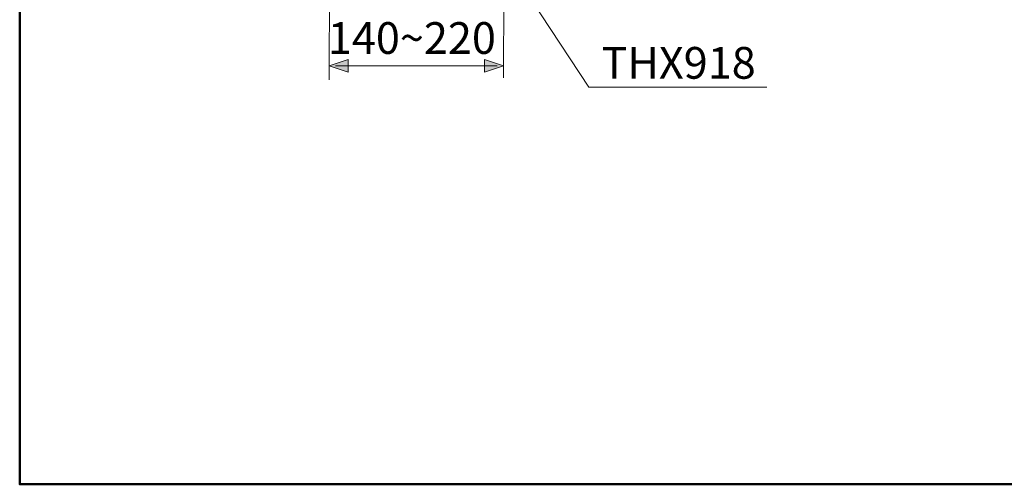
# Model space of a CAD drawing. Units: inches. Extents: x 44 to 166, y -217 to -82.
# Drawn here: x 44 to 108, y -217 to -187 of the extents above; entities that cross this region are included whole.
import ezdxf

# ---------------------------------------------------------------- set-up
doc = ezdxf.new("R2010")
doc.units = ezdxf.units.IN
doc.header["$MEASUREMENT"] = 0
doc.layers.add('Layer 1', color=7, linetype='Continuous')

# ---------------------------------------------------------------- blocks, each defined once
blk = doc.blocks.new('block 2')
at = {"layer": 'Layer 1', "color": 7, "lineweight": 50}
blk.add_lwpolyline([(166.021, -217.163), (43.908, -217.163), (43.908, -81.696), (166.021, -81.696), (166.021, -217.163)], dxfattribs=at)
blk = doc.blocks.new('block 304')
at = {"layer": 'Layer 1', "color": 7, "lineweight": 13}
blk.add_lwpolyline([(64.021, -190.461), (64.021, -190.893)], dxfattribs=at)
blk = doc.blocks.new('block 305')
at = {"layer": 'Layer 1', "color": 7, "lineweight": 13}
blk.add_lwpolyline([(64.036, -184.799), (64.021, -190.761)], dxfattribs=at)
blk = doc.blocks.new('block 306')
at = {"layer": 'Layer 1', "color": 7, "lineweight": 13}
blk.add_lwpolyline([(75.371, -185.279), (75.356, -190.761)], dxfattribs=at)
blk = doc.blocks.new('block 307')
at = {"layer": 'Layer 1', "color": 7, "lineweight": 13}
blk.add_lwpolyline([(64.433, -189.988), (72.76, -189.988)], dxfattribs=at)
blk = doc.blocks.new('block 308')
at = {"layer": 'Layer 1', "color": 7, "lineweight": 13}
blk.add_lwpolyline([(74.944, -189.988), (72.76, -189.988)], dxfattribs=at)
blk = doc.blocks.new('block 309')
at = {"layer": 'Layer 1'}
h = blk.add_hatch(color=7, dxfattribs=at)
h.dxf.hatch_style = 2
h.paths.add_polyline_path([(64.021, -189.988), (65.257, -189.576), (65.257, -190.4)])
at = {"layer": 'Layer 1', "lineweight": 0}
blk.add_lwpolyline([(64.021, -189.988), (65.257, -189.576), (65.257, -190.4), (64.021, -189.988)], dxfattribs=at)
blk = doc.blocks.new('block 310')
at = {"layer": 'Layer 1', "color": 7, "lineweight": 13}
blk.add_lwpolyline([(65.257, -189.988), (66.081, -189.988)], dxfattribs=at)
blk = doc.blocks.new('block 311')
at = {"layer": 'Layer 1'}
h = blk.add_hatch(color=7, dxfattribs=at)
h.dxf.hatch_style = 2
h.paths.add_polyline_path([(75.356, -189.988), (74.12, -190.4), (74.12, -189.576)])
at = {"layer": 'Layer 1', "lineweight": 0}
blk.add_lwpolyline([(75.356, -189.988), (74.12, -190.4), (74.12, -189.576), (75.356, -189.988)], dxfattribs=at)
blk = doc.blocks.new('block 312')
at = {"layer": 'Layer 1', "color": 7, "lineweight": 13}
blk.add_lwpolyline([(74.12, -189.988), (73.296, -189.988)], dxfattribs=at)
blk = doc.blocks.new('block 313')
at = {"layer": 'Layer 1', "color": 7, "insert": (63.933, -189.203), "char_height": 2.0603, "attachment_point": 7}
blk.add_mtext('\\fArial|b0|i0|c0|p34;\\W1;140~220', dxfattribs=at)
blk = doc.blocks.new('block 316')
at = {"layer": 'Layer 1', "color": 7, "lineweight": 13}
blk.add_lwpolyline([(75.274, -182.843), (80.892, -191.367), (92.452, -191.367)], dxfattribs=at)
blk = doc.blocks.new('block 317')
at = {"layer": 'Layer 1', "color": 7, "insert": (81.715, -190.816), "char_height": 2.0603, "attachment_point": 7}
blk.add_mtext('\\fArial|b1|i0|c0|p34;\\W1;THX918', dxfattribs=at)

msp = doc.modelspace()

# ---------------------------------------------------------------- block references
at = {"layer": 'Layer 1'}
for name in ['block 2', 'block 316', 'block 305', 'block 306', 'block 313', 'block 317', 'block 309', 'block 307', 'block 310', 'block 308', 'block 312', 'block 311', 'block 304']:
    msp.add_blockref(name, (0, 0), dxfattribs=at)

doc.saveas('drawing.dxf')
